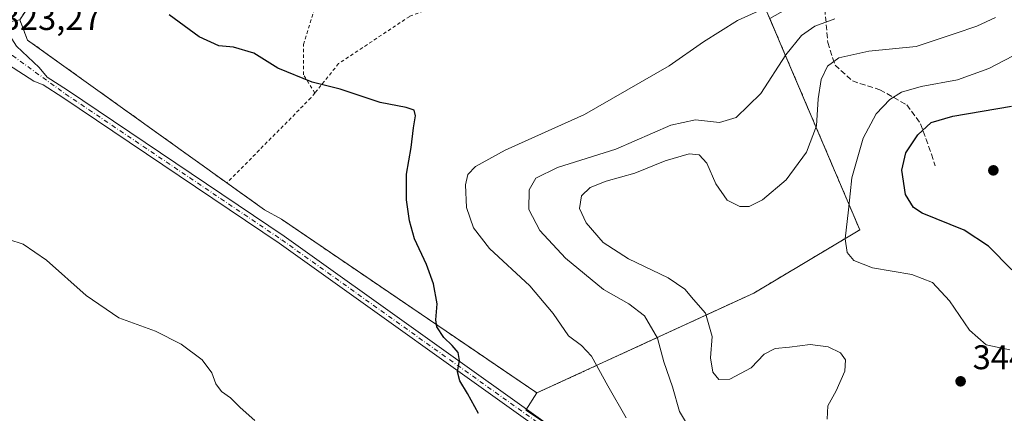
# Model space of a CAD drawing. Units: metres. Extents: x 594491 to 597965, y 4678178 to 4680538.
# Drawn here: x 597501 to 597788, y 4679426 to 4679541 of the extents above; entities that cross this region are included whole.
import ezdxf

# ---------------------------------------------------------------- set-up
doc = ezdxf.new("R2010")
doc.units = ezdxf.units.M
doc.header["$MEASUREMENT"] = 0
for name, pattern in [('DGN Style 2', [1.6480167562047852, 0.988810053722871, -0.6592067024819142]), ('DGN Style 3', [2.307223458686699, 1.648016756204785, -0.6592067024819142]), ('DGN Style 4', [2.6384748266838614, 1.318413404963828, -0.6592067024819142, 0.001648016756204785, -0.6592067024819142])]:
    doc.linetypes.add(name, pattern=pattern)
for name, color, linetype, lineweight in [('Agrupación de edificios CxS', 7, 'Continuous', 0), ('Cultivos herbáceos CxS', 92, 'Continuous', 0), ('Curva de nivel maestra', 30, 'Continuous', 30), ('Curva de nivel normal', 30, 'Continuous', 0), ('Matorral CxS', 135, 'Continuous', 0), ('Núcleo urbano CxS', 7, 'Continuous', 0), ('Pista no pavimentada Cxs', 111, 'Continuous', 0), ('Pista no pavimentada eje', 91, 'DGN Style 4', 0), ('Prado CxS', 92, 'Continuous', 0), ('Punto de cota en terreno', 7, 'Continuous', 0), ('Rótulo de punto de cota en terreno', 7, 'Continuous', 0), ('Senda', 7, 'DGN Style 3', 0), ('Valla', 7, 'DGN Style 2', 0)]:
    doc.layers.add(name, color=color, linetype=linetype, lineweight=lineweight)
doc.styles.add('Style-Arial', font='txt')

# ---------------------------------------------------------------- blocks, each defined once
blk = doc.blocks.new('*U7')
at = {"layer": 'Matorral CxS', "color": 135, "linetype": 'Continuous', "lineweight": 0}
blk.add_polyline3d([(597665.6776999999, 4679415.511499999, 326.9516000000003), (597648.4795000004, 4679426.9605, 326.2635000000009), (597651.7100999998, 4679431.9301, 327.1287000000011), (597705.8596999999, 4679456.901900001, 341.5663999999961), (597715.0500999996, 4679461.140100001, 342.5466000000015), (597746.0100999996, 4679479.600099999, 346.0170000000071), (597723.5571999997, 4679532.320800001, 334.0210999999982), (597719.6807000004, 4679541.422900001, 330.6714999999967), (597757.3981, 4679562.677100001, 328.9069000000018), (597788.6003000002, 4679574.908100001, 329.0779999999941)], dxfattribs=at)
blk = doc.blocks.new('5PATER')
at = {"layer": 'Prado CxS', "linetype": 'Continuous', "lineweight": 0}
h = blk.add_hatch(color=51, dxfattribs=at)
edge = h.paths.add_edge_path()
edge.add_ellipse((0, 0), major_axis=(-0.1095731443231308, -0.1110710700762829), ratio=0.9994222409660322, start_angle=0, end_angle=360)

msp = doc.modelspace()

# ---------------------------------------------------------------- linework, layer by layer
at = {"layer": 'Agrupación de edificios CxS', "color": 7, "linetype": 'Continuous', "lineweight": 0, "extrusion": (0.006341226844345595, -0.004545123430084621, 0.9999695648844089), "elevation": -17155.92557521868, "flags": 128}
msp.add_lwpolyline([(597558.0532631727, 4679455.838993619), (597547.0728155671, 4679463.70907491)], dxfattribs=at)
at = {"layer": 'Agrupación de edificios CxS', "color": 7, "linetype": 'Continuous', "lineweight": 0, "extrusion": (-0.02331098363594133, 0.01291934032354474, 0.9996447812535857), "elevation": 46849.33960080457, "flags": 128}
msp.add_lwpolyline([(-4382602.050492886, -1745067.743520912), (-4382602.050492886, -1745073.43922484)], dxfattribs=at)
at = {"layer": 'Agrupación de edificios CxS', "color": 7, "linetype": 'Continuous', "lineweight": 0, "extrusion": (-0.159212928074498, -0.1638628595111898, 0.9735503103624181), "elevation": -861620.2472909602, "flags": 128}
msp.add_lwpolyline([(-2832230.273815449, 3672969.123989652), (-2832255.346670431, 3672902.266998483), (-2832344.25107326, 3672886.278657859)], dxfattribs=at)
at = {"layer": 'Agrupación de edificios CxS', "color": 7, "linetype": 'Continuous', "lineweight": 0}
for points in [[(597561.1401000004, 4679493.350099999, 323.6883999999991), (597502.9401000004, 4679535.0701, 323.9943000000058), (597500.6501000002, 4679541.030099999, 324.030700000003), (597553.2100999998, 4679620.0801, 328.0622000000003), (597558.8501000004, 4679623.7601, 328.4838000000018), (597608.3531999999, 4679639.822000001, 332.5283999999957)], [(597717.7100999998, 4679546.050100001, 330.4677999999985), (597746.0100999996, 4679479.600099999, 346.9784999999974), (597715.0500999996, 4679461.140100001, 342.6627000000008), (597651.7100999998, 4679431.9301, 327.3877000000066), (597577.1001000004, 4679482.720100001, 323.7348000000056), (597572.1201, 4679485.4801, 323.5829999999987), (597561.1401000004, 4679493.350099999, 323.6883999999991), (597502.9401000004, 4679535.0701, 323.9943000000058), (597500.6501000002, 4679541.030099999, 324.030700000003), (597553.2100999998, 4679620.0801, 328.0622000000003)], [(597706.7944999998, 4679577.806399999, 329.9756999999955), (597717.7100999998, 4679546.050100001, 330.4677999999985), (597746.0100999996, 4679479.600099999, 346.9784999999974), (597715.0500999996, 4679461.140100001, 342.6627000000008)]]:
    msp.add_polyline3d(points, dxfattribs=at)
at = {"layer": 'Cultivos herbáceos CxS', "color": 92, "linetype": 'Continuous', "lineweight": 0}
for points in [[(597489.0566999996, 4679371.719500001, 316.3752999999998), (597409.1039000005, 4679426.6007, 316.3257000000012), (597482.4959000006, 4679537.4571, 322.9290000000037), (597500.6501000002, 4679541.030099999, 323.7715999999928), (597502.9401000004, 4679535.0701, 323.7030999999988), (597561.1401000004, 4679493.350099999, 323.4456000000064), (597572.1201, 4679485.4801, 323.434500000003), (597577.1001000004, 4679482.720100001, 323.4891999999964), (597651.7100999998, 4679431.9301, 327.1287000000011), (597648.4795000004, 4679426.9605, 326.2635000000009), (597665.6776999999, 4679415.511499999, 326.9516000000003)], [(597500.6501000002, 4679541.030099999, 323.7715999999928), (597502.9401000004, 4679535.0701, 323.7030999999988), (597561.1401000004, 4679493.350099999, 323.4456000000064), (597572.1201, 4679485.4801, 323.434500000003), (597577.1001000004, 4679482.720100001, 323.4891999999964), (597651.7100999998, 4679431.9301, 327.1287000000011)], [(597651.7100999998, 4679431.9301, 327.1287000000011), (597648.4795000004, 4679426.9605, 326.2635000000009), (597665.6776999999, 4679415.511499999, 326.9516000000003), (597709.4923, 4679356.124700001, 325.715200000006), (597755.0717000002, 4679296.490700001, 322.3888000000007), (597799.6778999995, 4679255.281500001, 321.7244000000064), (597887.7191000005, 4679191.777899999, 319.6745999999985), (597907.4939000001, 4679179.4121, 319.6453000000038), (597931.5588999996, 4679192.7161, 322.4070999999968)]]:
    msp.add_polyline3d(points, dxfattribs=at)
at = {"layer": 'Curva de nivel maestra', "color": 30, "linetype": 'Continuous', "lineweight": 30, "flags": 128}
for points, elevation in [([(597634.6299999999, 4679425.9301), (597631.4000000004, 4679431.7601), (597629.2199999997, 4679435.470100001), (597628.54, 4679438.130100001), (597629.0599999996, 4679441.440099999), (597628.6799999997, 4679443.720100001), (597626.9699999997, 4679445.8201), (597624.4900000002, 4679448.140100001), (597622.5199999996, 4679451.270099999), (597622.1399999997, 4679453.350099999), (597622.5999999996, 4679458.0001), (597621.4699999997, 4679463.870100001), (597619.4299999997, 4679469.450099999), (597615.9900000002, 4679476.950099999), (597614.4500000002, 4679482.200099999), (597613.5800000001, 4679488.390100001), (597613.5999999996, 4679495.9101), (597615.0099999999, 4679503.6501), (597615.6500000004, 4679509.420100001), (597616.2300000006, 4679512.9001), (597615.8200000003, 4679514.5601), (597613.5499999998, 4679515.3201), (597605.9500000002, 4679516.800100001), (597594.29, 4679520.7501), (597586.04, 4679522.7301), (597576.0700000003, 4679526.850099999), (597568.9900000002, 4679531.220100001), (597563.0800000001, 4679533.0101), (597558.8399999999, 4679533.380100001), (597553.0599999996, 4679535.9901), (597544.3399999999, 4679542.4001)], 325), ([(597790.3799999999, 4679467.940099999), (597783.6200000001, 4679474.850099999), (597776.4500000002, 4679479.530099999), (597764.1900000004, 4679484.5101), (597761.6399999997, 4679486.1601), (597759.3399999999, 4679489.9001), (597758.3099999996, 4679497.040100001), (597759.4400000004, 4679502.130100001), (597762.9199999999, 4679507.4001), (597766.7999999998, 4679510.9801), (597773.2000000002, 4679512.880100001), (597790.3399999999, 4679515.7501)], 350)]:
    msp.add_lwpolyline(points, dxfattribs=dict(at, elevation=elevation))
at = {"layer": 'Curva de nivel normal', "color": 30, "linetype": 'Continuous', "lineweight": 0, "flags": 128}
for points, elevation in [([(597677.79, 4679424.6601), (597672.3799999999, 4679434.030099999), (597667.5999999996, 4679442.690099999), (597664.7199999997, 4679445.840100001), (597660.9199999999, 4679448.6601), (597656.4000000004, 4679455.140100001), (597649.6100000005, 4679463.2601), (597637.8399999999, 4679474.200099999), (597633.1699999999, 4679480.190099999), (597631.1699999999, 4679486.1501), (597630.8300000001, 4679492.800100001), (597631.54, 4679495.800100001), (597633.7999999998, 4679498.1501), (597642.4699999997, 4679502.860099999), (597665.6399999997, 4679513.350099999), (597690.29, 4679527.540100001), (597700.3499999996, 4679534.5601), (597710.3099999996, 4679540.780099999), (597717.4299999997, 4679543.9801)], 330), ([(597695.9699999997, 4679422.100099999), (597693.3200000003, 4679426.4901), (597691.2699999996, 4679433.690099999), (597688.7599999999, 4679440.9901), (597686.9600000001, 4679447.9301), (597683.1500000004, 4679454.5001), (597678.5700000003, 4679458.0001), (597671.0999999996, 4679462.190099999), (597660.0899999999, 4679471.3101), (597652.5899999999, 4679479.4101), (597649.3200000003, 4679485.590100001), (597649.4000000004, 4679491.290100001), (597651.4100000003, 4679494.6801), (597657.7300000006, 4679497.800100001), (597674.7300000006, 4679503.210100001), (597690.7800000003, 4679510.170100001), (597698.0599999996, 4679511.7601), (597704.9900000002, 4679511.0001), (597709.8600000005, 4679512.4101), (597717.0599999996, 4679519.460100001), (597724.3799999999, 4679530.7301), (597728.9400000004, 4679536.4301), (597732.8700000001, 4679539.110099999), (597738.7000000002, 4679541.2501)], 335), ([(597736.4800000006, 4679424.3101), (597736.6799999997, 4679428.1501), (597739.0800000001, 4679432.550100001), (597741.6500000004, 4679438.300100001), (597741.8600000005, 4679441.630100001), (597740.4100000003, 4679443.640100001), (597736.79, 4679445.420100001), (597731.4600000001, 4679446.0601), (597725.4900000002, 4679445.3101), (597721.2400000002, 4679444.890100001), (597718.1100000005, 4679443.2501), (597714.2400000002, 4679439.3101), (597708.0099999999, 4679436.0001), (597704.8499999996, 4679435.840100001), (597703.0800000001, 4679438.0001), (597702.3799999999, 4679442.190099999), (597702.8799999999, 4679448.4801), (597700.9400000004, 4679455.2601), (597697.4299999997, 4679459.2601), (597694.9100000003, 4679462.290100001), (597690.0800000001, 4679465.590100001), (597678.4400000004, 4679471.120100001), (597671.0800000001, 4679475.920100001), (597666.0800000001, 4679481.640100001), (597664.1600000003, 4679485.860099999), (597664.6900000004, 4679489.520099999), (597667.2699999996, 4679492.020099999), (597671.9299999997, 4679493.860099999), (597680.2800000003, 4679496.200099999), (597689.1900000004, 4679499.8101), (597696.1200000001, 4679501.840100001), (597699.0999999996, 4679501.540100001), (597701.3399999999, 4679499.0701), (597704, 4679493.0801), (597707.2599999999, 4679488.3301), (597711, 4679486.4001), (597713.6600000003, 4679486.4001), (597717.5800000001, 4679488.370100001), (597724.5, 4679494.220100001), (597730.4600000001, 4679502.3101), (597733.3200000003, 4679510.030099999), (597733.8099999996, 4679517.860099999), (597734.7100000001, 4679523.5601), (597736.5999999996, 4679527.460100001), (597739.8899999997, 4679529.860099999), (597748.6399999997, 4679531.840100001), (597762.4500000002, 4679533.210100001), (597773.8399999999, 4679537.0101), (597780.2199999997, 4679539.120100001), (597785.6600000003, 4679541.700099999)], 340), ([(597789.7999999998, 4679444.530099999), (597782.9100000003, 4679445.9901), (597778, 4679450.270099999), (597772.1799999997, 4679458.8301), (597767.2000000002, 4679464.200099999), (597761.1699999999, 4679466.5601), (597749.6600000003, 4679468.540100001), (597744.2400000002, 4679470.6601), (597742.3099999996, 4679473.0101), (597741.7699999996, 4679476.970100001), (597742.7100000001, 4679485.4101), (597743.6900000004, 4679494.780099999), (597746.9800000006, 4679506.4301), (597750.7999999998, 4679513.520099999), (597754.7699999996, 4679517.710100001), (597758.1299999999, 4679519.800100001), (597763.9400000004, 4679521.4901), (597774.4900000002, 4679523.470100001), (597783.7000000002, 4679526.7501), (597793.0499999998, 4679531.630100001)], 345), ([(597569.3099999996, 4679423.920100001), (597565.04, 4679427.6601), (597562.1699999999, 4679430.5601), (597559.6299999999, 4679432.360099999), (597557.9100000003, 4679434.640100001), (597556.7800000003, 4679437.840100001), (597553.9199999999, 4679441.640100001), (597547.8200000003, 4679446.220100001), (597540.2800000003, 4679450.020099999), (597529.6200000001, 4679453.920100001), (597520.0300000003, 4679460.440099999), (597508.4400000004, 4679470.7401), (597501.6200000001, 4679475.440099999), (597497.4600000001, 4679476.780099999)], 320)]:
    msp.add_lwpolyline(points, dxfattribs=dict(at, elevation=elevation))
at = {"layer": 'Matorral CxS', "color": 135, "linetype": 'Continuous', "lineweight": 0}
for points in [[(597719.6807000004, 4679541.422900001, 330.6714999999967), (597723.5571999997, 4679532.320800001, 334.0210999999982), (597746.0100999996, 4679479.600099999, 346.0170000000071), (597715.0500999996, 4679461.140100001, 342.5466000000015), (597705.8596999999, 4679456.901900001, 341.5663999999961), (597651.7100999998, 4679431.9301, 327.1287000000011)], [(597651.7100999998, 4679431.9301, 327.1287000000011), (597648.4795000004, 4679426.9605, 326.2635000000009), (597665.6776999999, 4679415.511499999, 326.9516000000003), (597709.4923, 4679356.124700001, 325.715200000006), (597755.0717000002, 4679296.490700001, 322.3888000000007), (597799.6778999995, 4679255.281500001, 321.7244000000064), (597887.7191000005, 4679191.777899999, 319.6745999999985), (597907.4939000001, 4679179.4121, 319.6453000000038), (597931.5588999996, 4679192.7161, 322.4070999999968)]]:
    msp.add_polyline3d(points, dxfattribs=at)
at = {"layer": 'Núcleo urbano CxS', "color": 7, "linetype": 'Continuous', "lineweight": 0}
for points in [[(597719.6807000004, 4679541.422900001, 330.6714999999967), (597723.5571999997, 4679532.320800001, 334.0210999999982), (597746.0100999996, 4679479.600099999, 346.0170000000071), (597715.0500999996, 4679461.140100001, 342.5466000000015), (597705.8596999999, 4679456.901900001, 341.5663999999961), (597651.7100999998, 4679431.9301, 327.1287000000011), (597577.1001000004, 4679482.720100001, 323.4891999999964), (597572.1201, 4679485.4801, 323.434500000003), (597561.1401000004, 4679493.350099999, 323.4456000000064), (597502.9401000004, 4679535.0701, 323.7030999999988), (597500.6501000002, 4679541.030099999, 323.7715999999928), (597553.2100999998, 4679620.0801, 327.7317999999942)], [(597500.6501000002, 4679541.030099999, 323.7715999999928), (597502.9401000004, 4679535.0701, 323.7030999999988), (597561.1401000004, 4679493.350099999, 323.4456000000064), (597572.1201, 4679485.4801, 323.434500000003), (597577.1001000004, 4679482.720100001, 323.4891999999964), (597651.7100999998, 4679431.9301, 327.1287000000011)], [(597719.6807000004, 4679541.422900001, 330.6714999999967), (597723.5571999997, 4679532.320800001, 334.0210999999982), (597746.0100999996, 4679479.600099999, 346.0170000000071), (597715.0500999996, 4679461.140100001, 342.5466000000015), (597705.8596999999, 4679456.901900001, 341.5663999999961), (597651.7100999998, 4679431.9301, 327.1287000000011)]]:
    msp.add_polyline3d(points, dxfattribs=at)
at = {"layer": 'Pista no pavimentada Cxs', "color": 111, "linetype": 'Continuous', "lineweight": 0}
for points in [[(597656.5900999998, 4679418.4301, 326.4110999999975), (597576.4600999998, 4679475.670100001, 323.2066999999952), (597513.2801000001, 4679518.3201, 323.0328000000009), (597507.5201000003, 4679521.9801, 323.0437999999995), (597504.7901, 4679523.040100001, 323.0816999999952), (597497.3601000002, 4679527.860099999, 323.1040999999968), (597488.9301000005, 4679527.640100001, 322.8997999999993), (597496.8101000005, 4679537.880100001, 323.554999999993), (597499.7401000002, 4679533.2501, 323.5838999999978), (597506.3300999999, 4679527.090100001, 323.478099999993), (597508.6501000002, 4679524.2301, 323.2915000000066), (597514.6601, 4679520.4101, 323.2660000000033), (597577.8901000004, 4679477.7301, 323.4450999999972), (597658.1601, 4679420.370100001, 326.6459000000032)], [(597496.8101000005, 4679537.880100001, 323.554999999993), (597499.7401000002, 4679533.2501, 323.5838999999978), (597506.3300999999, 4679527.090100001, 323.478099999993), (597508.6501000002, 4679524.2301, 323.2915000000066), (597514.6601, 4679520.4101, 323.2660000000033), (597577.8901000004, 4679477.7301, 323.4450999999972), (597658.1601, 4679420.370100001, 326.6459000000032), (597671.1101000002, 4679408.540100001, 327.2703000000038), (597701.4501, 4679369.950099999, 326.8755999999994), (597746.9501, 4679311.9901, 323.4493999999977), (597761.2301000003, 4679294.790100001, 322.7926000000007), (597776.5701000001, 4679280.120100001, 323.4756999999955), (597862.8501000004, 4679210.6501, 320.4282999999996), (597890.7301000003, 4679190.4301, 320.0547999999981), (597914.5100999996, 4679176.9801, 320.4336999999941), (597941.5000999998, 4679162.520099999, 318.8796000000002), (597946.5248999996, 4679159.8729, 318.9787000000069)], [(597946.5645000003, 4679157.033100001, 318.5688999999985), (597940.3300999999, 4679160.3101, 318.9198000000033), (597913.3000999996, 4679174.790100001, 319.7639000000054), (597889.5000999998, 4679188.2501, 319.9161000000022), (597861.3201000001, 4679208.6801, 320.1113999999943), (597774.9200999998, 4679278.2401, 323.0476999999955), (597759.4001000002, 4679293.090100001, 322.538400000005), (597745.0000999998, 4679310.420100001, 323.0463000000018), (597699.4901000002, 4679368.4001, 326.492499999993), (597669.2701000003, 4679406.8301, 326.8828000000067), (597656.5900999998, 4679418.4301, 326.4110999999975), (597576.4600999998, 4679475.670100001, 323.2066999999952), (597513.2801000001, 4679518.3201, 323.0328000000009), (597507.5201000003, 4679521.9801, 323.0437999999995), (597504.7901, 4679523.040100001, 323.0816999999952), (597497.3601000002, 4679527.860099999, 323.1040999999968), (597488.9301000005, 4679527.640100001, 322.8997999999993)]]:
    msp.add_polyline3d(points, dxfattribs=at)
at = {"layer": 'Pista no pavimentada eje', "color": 91, "linetype": 'DGN Style 4', "lineweight": 0}
msp.add_polyline3d([(597488.5569000002, 4679534.7521, 323.203800000003), (597492.8701, 4679532.7601, 323.2574000000022), (597498.5500999996, 4679530.5551, 323.3021000000008), (597513.9700999996, 4679519.3651, 323.1385000000009), (597577.1750999996, 4679476.700099999, 323.3135000000038), (597657.3750999998, 4679419.4001, 326.5105999999942), (597670.1901000004, 4679407.6851, 327.0562999999966), (597745.9751000004, 4679311.2051, 323.249100000001), (597760.3151000004, 4679293.940099999, 322.6545999999944), (597775.7451, 4679279.1801, 323.2657000000036), (597862.0850999998, 4679209.665100001, 320.2513999999938), (597890.1151000002, 4679189.340100001, 319.9597000000067), (597946.5445999998, 4679158.4531, 318.7473999999929)], dxfattribs=at)
at = {"layer": 'Prado CxS', "color": 92, "linetype": 'Continuous', "lineweight": 0}
msp.add_polyline3d([(597475.1803000001, 4679758.901900001, 324.292300000001), (597504.8920999998, 4679804.888900001, 326.2744999999995), (597515.1728999997, 4679830.7283, 326.6736999999994), (597522.5526999999, 4679826.3441, 324.7975000000006), (597535.3545000004, 4679825.8321, 324.3266000000003), (597549.6394999997, 4679817.508300001, 325.3769999999931), (597539.8280999997, 4679800.058900001, 324.997000000003), (597530.7931000004, 4679752.278899999, 328.3368000000046), (597523.7736999998, 4679720.721100001, 326.8938000000053), (597520.6973000001, 4679706.8881, 326.7232999999979), (597516.1996999999, 4679665.471700001, 325.9464000000008), (597558.1089000005, 4679636.314900001, 328.4921999999933), (597558.8501000004, 4679623.7601, 328.1637999999948), (597553.2100999998, 4679620.0801, 327.7317999999942), (597500.6501000002, 4679541.030099999, 323.7715999999928), (597482.4959000006, 4679537.4571, 322.9290000000037)], dxfattribs=at)
at = {"layer": 'Senda', "color": 7, "linetype": 'DGN Style 3', "lineweight": 0}
msp.add_polyline3d([(597734.7960999999, 4679554.102700001, 330.2428000000073), (597735.1683, 4679551.0507, 331.6064000000042), (597736.6498999996, 4679534.3289, 338.3516999999993), (597738.7664999999, 4679527.767300001, 340.8016999999964), (597743.8465, 4679523.1107, 342.2642999999953), (597751.8898999998, 4679520.570699999, 344.0516000000061), (597759.7216999996, 4679516.125499999, 347.0994999999967), (597763.7433000002, 4679510.622300001, 349.7097000000067), (597766.9183, 4679501.7323, 353.3733999999968), (597767.9767000005, 4679498.3455, 353.7646999999997)], dxfattribs=at)
at = {"layer": 'Valla', "color": 7, "linetype": 'DGN Style 2', "lineweight": 0, "extrusion": (0.006341226844345595, -0.004545123430084621, 0.9999695648844089), "elevation": -17155.92557521868, "flags": 128}
msp.add_lwpolyline([(597547.0728155671, 4679463.70907491), (597558.0532631727, 4679455.838993619)], dxfattribs=at)
at = {"layer": 'Valla', "color": 7, "linetype": 'DGN Style 2', "lineweight": 0}
for points in [[(597703.9401000004, 4679584.960100001, 331.5924999999988), (597686.8201000001, 4679625.3301, 345.1272000000026), (597655.8000999996, 4679637.030099999, 344.3996000000043), (597621.2301000003, 4679644.0001, 335.1618000000017), (597617.4041999998, 4679642.7587, 334.0135000000009), (597558.8501000004, 4679623.7601, 328.4838000000018), (597553.2100999998, 4679620.0801, 328.0622000000003), (597500.6501000002, 4679541.030099999, 324.030700000003), (597502.9401000004, 4679535.0701, 323.9943000000058), (597561.1401000004, 4679493.350099999, 323.6883999999991)], [(597586.8581999998, 4679519.595600001, 325.5369999999967), (597583.5445999998, 4679524.9384, 325.4723999999987), (597583.5445999998, 4679533.784800001, 325.9484999999986), (597590.6217, 4679557.1392, 327.6132000000071), (597614.6837999999, 4679626.141000001, 333.9438999999985), (597617.4041999998, 4679642.7587, 334.0135000000009)], [(597703.9401000004, 4679584.960100001, 331.5924999999988), (597679.5701000001, 4679574.280099999, 331.2853999999934), (597653.9700999996, 4679557.1501, 329.8760000000038), (597614.5401, 4679542.0001, 327.7030999999988), (597593.7801000001, 4679528.190099999, 325.9511999999959), (597586.8581999998, 4679519.595600001, 325.5369999999967), (597585.7100999998, 4679518.170100001, 325.4349999999977), (597561.1401000004, 4679493.350099999, 323.6883999999991)], [(597577.1001000004, 4679482.720100001, 323.7348000000056), (597651.7100999998, 4679431.9301, 327.3877000000066), (597715.0500999996, 4679461.140100001, 342.6627000000008), (597746.0100999996, 4679479.600099999, 346.9784999999974), (597717.7100999998, 4679546.050100001, 330.4677999999985), (597706.0301000001, 4679580.030099999, 330.4245999999985), (597703.9401000004, 4679584.960100001, 331.5924999999988)]]:
    msp.add_polyline3d(points, dxfattribs=at)

# ---------------------------------------------------------------- block references
at = {"layer": 'Matorral CxS', "color": 135, "linetype": 'Continuous', "lineweight": 0}
msp.add_blockref('*U7', (0, 0), dxfattribs=at)
at = {"layer": 'Punto de cota en terreno', "color": 7, "linetype": 'Continuous', "lineweight": 0, "xscale": 10, "yscale": 10, "zscale": 10}
for p in [(597785, 4679497, 354.8300000000018), (597775.4400000004, 4679435.34, 344.1600000000035)]:
    msp.add_blockref('5PATER', p, dxfattribs=at)

# ---------------------------------------------------------------- texts
at = {"layer": 'Rótulo de punto de cota en terreno', "color": 7, "linetype": 'Continuous', "lineweight": 0, "style": 'Style-Arial'}
for s, p in [('323,27', (597495.4177999999, 4679538.0178)), ('344,16', (597778.9677999998, 4679438.867799999))]:
    msp.add_text(s, height=7.000000000000002, dxfattribs=at).set_placement(p)

doc.saveas('drawing.dxf')
